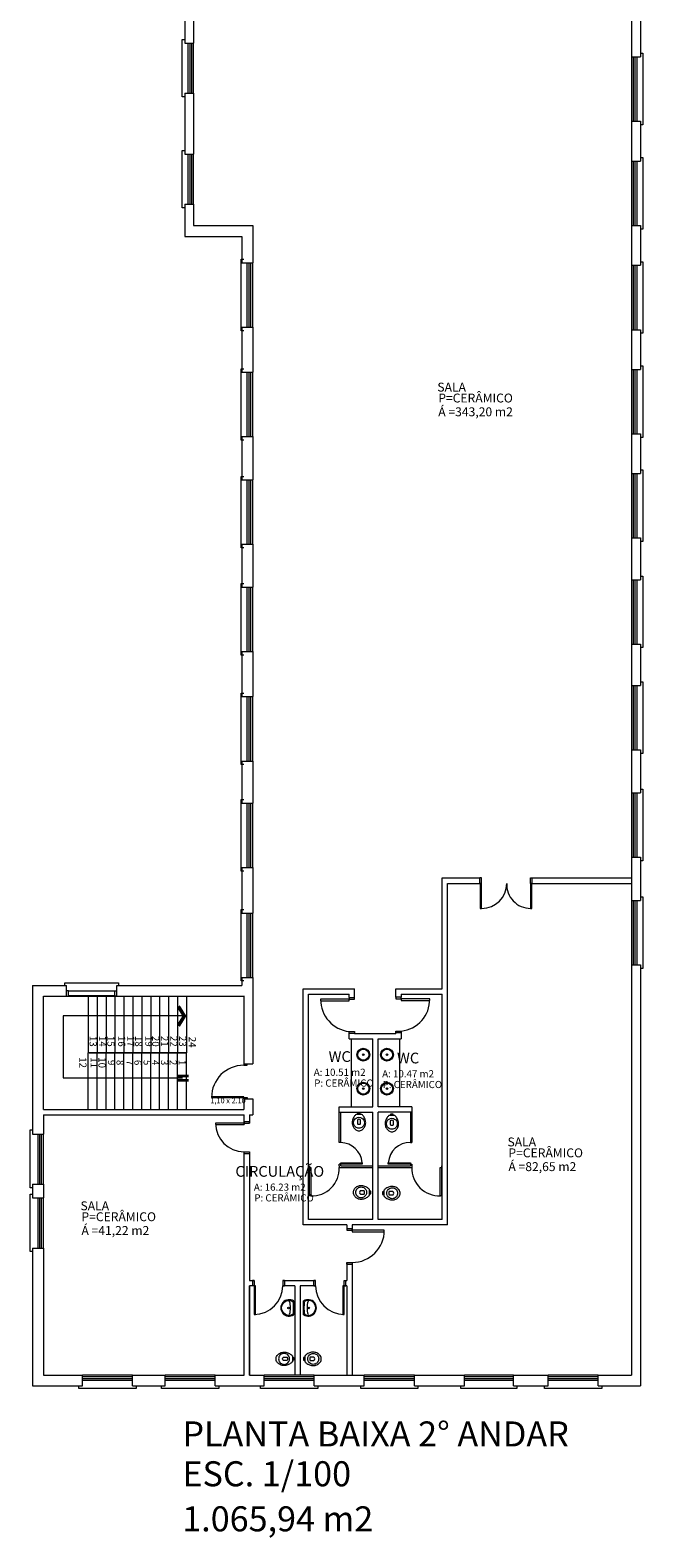
# Model space of a CAD drawing. Units: metres. Extents: x -296 to 2200, y -369 to 540.
# Drawn here: x 314 to 331, y -10 to 32 of the extents above; entities that cross this region are included whole.
import ezdxf
from ezdxf.enums import TextEntityAlignment as Align

# ---------------------------------------------------------------- set-up
doc = ezdxf.new("R2010")
doc.units = ezdxf.units.M
doc.layers.add('ESPECARQ', color=2, linetype='Continuous')
doc.layers.add('PAREDE EM 3D', color=6, linetype='Continuous', lineweight=9)
doc.styles.add('REGUA100', font='times.ttf')
doc.styles.add('REGUA160', font='times.ttf')
doc.styles.add('REGUA240', font='times.ttf')
doc.styles.add('REGUA290', font='times.ttf')
doc.styles.add('REGUA60', font='times.ttf')
doc.styles.add('REGUA80', font='times.ttf')

# ---------------------------------------------------------------- blocks, each defined once
blk = doc.blocks.new('INDDIRF')
at = {"color": 4, "linetype": 'ByBlock'}
for points in [[(0, 0), (1.86, 3), (1.18, 0), (2.71, 2.47)], [(0, 0), (1.86, -3), (1.18, 0), (2.71, -2.47)]]:
    blk.add_solid(points, dxfattribs=at)
blk = doc.blocks.new('INDDIRI')
at = {"color": 4, "linetype": 'ByBlock'}
for points in [[(0, 1), (0, 0.25), (3, 1), (3, 0.25)], [(0, -0.25), (0, -1), (3, -0.25), (3, -1)]]:
    blk.add_solid(points, dxfattribs=at)
blk = doc.blocks.new('INDUNI1')
at = {"color": 0, "style": 'REGUA100', "width": 1.4, "flags": 8}
for tag, p in [('NOME1', (0, 0)), ('NOME2', (0, -4.29))]:
    blk.add_attdef(tag, text='', height=2.5, dxfattribs=at).set_placement(p, align=Align.CENTER)
at = {"layer": 'ESPECARQ', "style": 'REGUA60', "width": 1.4}
blk.add_attdef('AREA', text='', height=1.5, dxfattribs=at).set_placement((0, -7.81), align=Align.CENTER)
at = {"layer": 'ESPECARQ', "style": 'REGUA60', "width": 1.4, "flags": 8}
for tag, p in [('REVPAR', (0, -12.81)), ('PEDIR', (0, -15.31)), ('PISO', (0, -10.31))]:
    blk.add_attdef(tag, text='', height=1.5, dxfattribs=at).set_placement(p, align=Align.CENTER)

msp = doc.modelspace()

# ---------------------------------------------------------------- linework, layer by layer
at = {"layer": 'PAREDE EM 3D', "color": 2}
for p, q in [((317.8952, 34.262), (317.8952, 31.9808)), ((318.1465, 34.262), (318.1465, 31.9808)), ((330.443, 32.7144), (330.443, 31.5989)), ((330.6943, 32.7144), (330.6943, 31.5989)), ((317.8952, 31.9808), (318.1465, 31.9808)), ((317.9957, 30.5739), (317.9957, 31.9808)), ((318.046, 30.5739), (318.046, 31.9808)), ((318.0962, 30.5739), (318.0962, 31.9808)), ((318.1465, 30.5739), (318.1465, 31.9808)), ((330.443, 31.5989), (330.443, 29.7901)), ((330.443, 31.5989), (330.6943, 31.5989)), ((330.4933, 31.5989), (330.4933, 29.7901)), ((330.5435, 31.5989), (330.5435, 29.7901)), ((330.5938, 31.5989), (330.5938, 29.7901)), ((317.8952, 30.5739), (318.1465, 30.5739)), ((317.8952, 30.5739), (317.8952, 28.8655)), ((318.1465, 30.5739), (318.1465, 28.8655)), ((330.443, 29.7901), (330.6943, 29.7901)), ((330.443, 29.7901), (330.443, 28.6645)), ((330.6943, 29.7901), (330.6943, 28.6645)), ((317.8952, 28.8655), (318.1465, 28.8655)), ((317.9957, 27.4586), (317.9957, 28.8655)), ((318.046, 27.4586), (318.046, 28.8655)), ((318.0962, 27.4586), (318.0962, 28.8655)), ((318.1465, 27.4586), (318.1465, 28.8655)), ((330.443, 28.6645), (330.443, 26.8557)), ((330.443, 28.6645), (330.6943, 28.6645)), ((330.4933, 28.6645), (330.4933, 26.8557)), ((330.5435, 28.6645), (330.5435, 26.8557)), ((330.5938, 28.6645), (330.5938, 26.8557)), ((317.8952, 27.4586), (318.1465, 27.4586)), ((317.8952, 27.4586), (317.8952, 26.5542)), ((318.1465, 27.4586), (318.1465, 26.8557)), ((318.1465, 26.8557), (319.8046, 26.8557)), ((319.8046, 26.8557), (319.8046, 25.8105)), ((330.443, 26.8557), (330.6943, 26.8557)), ((330.443, 26.8557), (330.443, 25.7402)), ((330.6943, 26.8557), (330.6943, 25.7402)), ((317.8952, 26.5542), (319.5031, 26.5542)), ((319.5031, 26.5542), (319.5031, 25.8105)), ((319.5031, 25.8105), (319.8046, 25.8105)), ((319.6538, 24.0017), (319.6538, 25.8105)), ((319.7041, 24.0017), (319.7041, 25.8105)), ((319.7543, 24.0017), (319.7543, 25.8105)), ((319.8046, 24.0017), (319.8046, 25.8105)), ((330.443, 25.7402), (330.443, 23.9313)), ((330.443, 25.7402), (330.6943, 25.7402)), ((330.4933, 25.7402), (330.4933, 23.9313)), ((330.5435, 25.7402), (330.5435, 23.9313)), ((330.5938, 25.7402), (330.5938, 23.9313)), ((319.5031, 24.0017), (319.5031, 22.7354)), ((319.5031, 24.0017), (319.8046, 24.0017)), ((319.8046, 24.0017), (319.8046, 22.7354)), ((330.443, 23.9313), (330.6943, 23.9313)), ((330.443, 23.9313), (330.443, 22.8158)), ((330.6943, 23.9313), (330.6943, 22.8158)), ((319.5031, 22.7354), (319.8046, 22.7354)), ((319.6538, 20.9266), (319.6538, 22.7354)), ((319.7041, 20.9266), (319.7041, 22.7354)), ((319.7543, 20.9266), (319.7543, 22.7354)), ((319.8046, 20.9266), (319.8046, 22.7354)), ((330.443, 22.8158), (330.443, 21.007)), ((330.443, 22.8158), (330.6943, 22.8158)), ((330.4933, 22.8158), (330.4933, 21.007)), ((330.5435, 22.8158), (330.5435, 21.007)), ((330.5938, 22.8158), (330.5938, 21.007)), ((319.5031, 20.9266), (319.5031, 19.7106)), ((319.5031, 20.9266), (319.8046, 20.9266)), ((319.8046, 20.9266), (319.8046, 19.7106)), ((330.443, 21.007), (330.6943, 21.007)), ((330.443, 21.007), (330.443, 19.8915)), ((330.6943, 21.007), (330.6943, 19.8915)), ((319.5031, 19.7106), (319.8046, 19.7106)), ((319.6538, 17.9017), (319.6538, 19.7106)), ((319.7041, 17.9017), (319.7041, 19.7106)), ((319.7543, 17.9017), (319.7543, 19.7106)), ((319.8046, 17.9017), (319.8046, 19.7106)), ((330.443, 19.8915), (330.443, 18.0826)), ((330.443, 19.8915), (330.6943, 19.8915)), ((330.4933, 19.8915), (330.4933, 18.0826)), ((330.5435, 19.8915), (330.5435, 18.0826)), ((330.5938, 19.8915), (330.5938, 18.0826)), ((319.5031, 17.9017), (319.8046, 17.9017)), ((319.5031, 17.9017), (319.5031, 16.6958)), ((319.8046, 17.9017), (319.8046, 16.6958)), ((330.443, 18.0826), (330.6943, 18.0826)), ((330.443, 18.0826), (330.443, 16.9068)), ((330.6943, 18.0826), (330.6943, 16.9068)), ((319.5031, 16.6958), (319.8046, 16.6958)), ((319.6538, 14.8869), (319.6538, 16.6958)), ((319.7041, 14.8869), (319.7041, 16.6958)), ((319.7543, 14.8869), (319.7543, 16.6958)), ((319.8046, 14.8869), (319.8046, 16.6958)), ((330.443, 16.9068), (330.443, 15.098)), ((330.443, 16.9068), (330.6943, 16.9068)), ((330.4933, 16.9068), (330.4933, 15.098)), ((330.5435, 16.9068), (330.5435, 15.098)), ((330.5938, 16.9068), (330.5938, 15.098)), ((319.5031, 14.8869), (319.5031, 13.6207)), ((319.5031, 14.8869), (319.8046, 14.8869)), ((319.8046, 14.8869), (319.8046, 13.6207)), ((330.443, 15.098), (330.6943, 15.098)), ((330.443, 15.098), (330.443, 13.9322)), ((330.6943, 15.098), (330.6943, 13.9322)), ((319.5031, 13.6207), (319.8046, 13.6207)), ((319.6538, 11.8118), (319.6538, 13.6207)), ((319.7041, 11.8118), (319.7041, 13.6207)), ((319.7543, 11.8118), (319.7543, 13.6207)), ((319.8046, 11.8118), (319.8046, 13.6207)), ((330.443, 13.9322), (330.443, 12.1234)), ((330.443, 13.9322), (330.6943, 13.9322)), ((330.4933, 13.9322), (330.4933, 12.1234)), ((330.5435, 13.9322), (330.5435, 12.1234)), ((330.5938, 13.9322), (330.5938, 12.1234)), ((330.443, 12.1234), (330.6943, 12.1234)), ((330.443, 12.1234), (330.443, 10.9174)), ((330.6943, 12.1234), (330.6943, 10.9174)), ((319.5031, 11.8118), (319.5031, 10.626)), ((319.5031, 11.8118), (319.8046, 11.8118)), ((319.8046, 11.8118), (319.8046, 10.626)), ((319.5031, 10.626), (319.8046, 10.626)), ((319.6538, 8.8171), (319.6538, 10.626)), ((319.7041, 8.8171), (319.7041, 10.626)), ((319.7543, 8.8171), (319.7543, 10.626)), ((319.8046, 8.8171), (319.8046, 10.626)), ((330.443, 10.9174), (330.443, 9.1086)), ((330.443, 10.9174), (330.6943, 10.9174)), ((330.4933, 10.9174), (330.4933, 9.1086)), ((330.5435, 10.9174), (330.5435, 9.1086)), ((330.5938, 10.9174), (330.5938, 9.1086)), ((330.443, 9.1086), (330.6943, 9.1086)), ((330.443, 9.1086), (330.443, 7.8926)), ((330.6943, 9.1086), (330.6943, 7.8926)), ((319.5031, 8.8171), (319.5031, 7.5409)), ((319.5031, 8.8171), (319.8046, 8.8171)), ((319.8046, 8.8171), (319.8046, 7.5409)), ((325.1307, 5.4104), (325.1307, 8.5257)), ((325.1307, 8.5257), (326.1859, 8.5257)), ((326.1859, 8.375), (326.1859, 8.5257)), ((327.6594, 8.375), (327.6594, 8.5257)), ((327.6594, 8.5257), (330.443, 8.5257)), ((325.2815, 8.375), (326.1859, 8.375)), ((325.2815, -1.2221), (325.2815, 8.375)), ((327.6594, 8.375), (330.443, 8.375)), ((330.443, 7.8926), (330.443, 6.0837)), ((330.443, 7.8926), (330.6943, 7.8926)), ((330.4933, 7.8926), (330.4933, 6.0837)), ((330.5435, 7.8926), (330.5435, 6.0837)), ((330.5938, 7.8926), (330.5938, 6.0837)), ((319.5031, 7.5409), (319.8046, 7.5409)), ((319.6538, 5.732), (319.6538, 7.5409)), ((319.7041, 5.732), (319.7041, 7.5409)), ((319.7543, 5.732), (319.7543, 7.5409)), ((319.8046, 5.732), (319.8046, 7.5409)), ((330.443, 6.0837), (330.6943, 6.0837)), ((330.443, 6.0837), (330.443, -5.4429)), ((330.6943, 6.0837), (330.6943, -5.7443)), ((319.5031, 5.732), (319.8046, 5.732)), ((319.5031, 5.732), (319.5031, 5.5057)), ((319.8046, 5.732), (319.8046, 5.2042)), ((313.6243, 5.5057), (314.478, 5.5057)), ((313.6243, 5.5057), (313.6243, 2.0093)), ((313.6243, 5.5057), (314.5789, 5.5057)), ((313.6243, 5.5057), (313.6243, 1.3304)), ((313.9257, 5.2042), (314.5789, 5.2042)), ((313.9257, 2.0185), (313.9257, 5.2042)), ((314.5789, 5.2042), (314.5789, 5.5057)), ((314.5789, 5.2042), (315.9858, 5.2042)), ((314.6292, 5.3549), (315.9356, 5.3549)), ((314.6292, 5.2243), (315.9356, 5.2243)), ((315.1819, 5.2042), (315.1819, 3.6119)), ((315.4331, 5.2042), (315.4331, 3.6119)), ((315.6844, 5.2042), (315.6844, 3.6119)), ((315.9356, 5.2041), (315.9356, 3.6119)), ((315.9858, 5.2042), (315.9858, 5.5057)), ((315.9858, 5.5057), (319.5031, 5.5057)), ((315.9858, 5.2042), (319.5735, 5.2042)), ((316.1868, 5.2042), (316.1868, 3.6119)), ((316.4381, 5.2042), (316.4381, 3.6119)), ((316.6893, 5.2042), (316.6893, 3.6119)), ((316.9405, 5.2042), (316.9405, 3.6119)), ((317.1918, 5.2042), (317.1918, 3.6119)), ((317.443, 5.2042), (317.443, 3.6119)), ((317.6942, 5.2042), (317.6942, 3.6119)), ((317.9455, 5.2042), (317.9455, 3.6119)), ((319.5534, 5.2042), (319.5534, 3.3049)), ((319.8046, 5.2042), (319.8046, 3.3049)), ((321.2215, 5.4104), (322.6686, 5.4104)), ((321.2215, -1.2221), (321.2215, 5.4104)), ((321.3723, 5.2597), (322.5178, 5.2597)), ((321.3723, -1.0714), (321.3723, 5.2597)), ((322.5178, 5.1679), (322.5178, 5.2597)), ((322.5178, 5.1679), (322.6686, 5.1679)), ((322.6686, 5.1679), (322.6686, 5.4104)), ((323.8243, 5.4104, -10.5015), (325.1307, 5.4104, -10.5015)), ((323.8243, 5.178, -10.5015), (323.8243, 5.4104, -10.5015)), ((323.9751, 5.178, -10.5015), (323.8243, 5.178, -10.5015)), ((323.9751, 5.2597, -10.5015), (323.9751, 5.178, -10.5015)), ((323.9751, 5.2597, -10.5015), (325.1307, 5.2597, -10.5015)), ((325.1307, 2.9785), (325.1307, 5.2597)), ((325.1307, -1.0714), (325.1307, 5.2597)), ((322.5178, 4.0022), (322.5178, 4.163)), ((322.5178, 4.163), (322.6686, 4.163)), ((322.5178, 4.0022), (323.1812, 4.0022)), ((322.5782, 2.0941), (322.5782, 4.0022)), ((322.6686, 4.1529), (322.6686, 4.163)), ((322.6686, 4.1529), (323.8243, 4.1529)), ((323.1812, 2.0941), (323.1812, 4.0022)), ((323.3338, 2.0941), (323.3338, 4.0022)), ((323.3338, 4.0022), (323.9751, 4.0022)), ((323.9751, 4.173), (323.8243, 4.173)), ((323.8243, 4.173), (323.8243, 4.1529)), ((323.9357, 2.0941), (323.9357, 4.0022)), ((323.9751, 4.173), (323.9751, 4.0022)), ((315.1819, 2.0188), (315.1819, 3.6119)), ((315.4331, 2.0188), (315.4331, 3.6119)), ((315.6844, 2.0188), (315.6844, 3.6119)), ((315.9356, 2.0188), (315.9356, 3.6119)), ((316.1868, 2.0188), (316.1868, 3.6119)), ((316.4381, 2.0188), (316.4381, 3.6119)), ((316.6893, 2.0188), (316.6893, 3.6119)), ((316.9405, 2.0188), (316.9405, 3.6119)), ((317.1918, 2.0188), (317.1918, 3.6119)), ((317.443, 2.0188), (317.443, 3.6119)), ((317.6942, 2.0188), (317.6942, 3.6119)), ((317.9455, 2.0188), (317.9455, 3.6119)), ((319.5534, 3.3049), (319.8046, 3.3049)), ((319.5534, 2.32), (319.8046, 2.32)), ((319.5534, 2.32), (319.5534, 2.0185)), ((319.5534, 2.32), (319.8046, 2.32)), ((319.8046, 2.32), (319.8046, 1.8678)), ((313.9257, 2.0185), (319.4529, 2.0185)), ((313.9257, 1.8678), (319.4529, 1.8678)), ((313.9257, 1.8678), (313.9257, 1.3304)), ((319.4529, 2.0185), (319.5534, 2.0185)), ((319.4529, 1.8678), (319.5634, 1.8678)), ((319.5634, 1.5957), (319.5634, 1.8678)), ((319.7141, 1.8678), (319.7141, 1.6359)), ((319.7141, 1.8678), (319.8046, 1.8678)), ((322.2365, 2.0941), (323.1812, 2.0941)), ((322.2365, 1.9434), (323.1812, 1.9434)), ((322.8337, 1.8849, 10.5015), (322.746, 1.8849, 10.5015)), ((323.1812, -1.0714), (323.1812, 1.9434)), ((324.2765, 2.0941), (323.3338, 2.0941)), ((324.2765, 1.9434), (323.3338, 1.9434)), ((323.3338, -1.0714), (323.3338, 1.9434)), ((323.7591, 1.8563, 10.5015), (323.6714, 1.8563, 10.5015)), ((313.6243, 1.3304), (313.9257, 1.3304)), ((313.775, -0.0765), (313.775, 1.3304)), ((313.8252, -0.0765), (313.8252, 1.3304)), ((313.8755, -0.0765), (313.8755, 1.3304)), ((313.9257, -0.0765), (313.9257, 1.3304)), ((319.5634, 1.6861), (319.7141, 1.6861)), ((319.5634, 1.6359), (319.5634, 1.5957)), ((319.7141, 1.6861), (319.7141, 1.6359)), ((319.5634, -5.4429), (319.5634, 0.8319)), ((319.5634, 0.7817), (319.7141, 0.7817)), ((319.7141, 0.8319), (319.7141, -2.7798)), ((321.3723, 0.436), (321.3974, 0.436)), ((322.2767, 0.436), (323.1812, 0.436)), ((323.3338, 0.436), (324.2363, 0.436)), ((325.1056, 0.436), (325.1307, 0.436)), ((321.3723, 0.3958), (321.3974, 0.3958)), ((322.2365, 0.3958), (323.1812, 0.3958)), ((323.3338, 0.3958), (324.2765, 0.3958)), ((325.0672, 0.3958), (325.1307, 0.3958)), ((313.6243, -0.0765), (313.9257, -0.0765)), ((313.6243, -0.0765), (313.6243, -0.4584)), ((313.9257, -0.0765), (313.9257, -0.4584)), ((323.0873, -0.3526, 10.5015), (323.0873, -0.2649, 10.5015)), ((323.488, -0.2874, 10.5015), (323.488, -0.3751, 10.5015)), ((313.6243, -0.4584), (313.9257, -0.4584)), ((313.775, -1.8653), (313.775, -0.4584)), ((313.8252, -1.8653), (313.8252, -0.4584)), ((313.8755, -1.8653), (313.8755, -0.4584)), ((313.9257, -1.8653), (313.9257, -0.4584)), ((322.4476, -1.2221), (321.2215, -1.2221)), ((323.1812, -1.0714), (321.3723, -1.0714)), ((322.4476, -1.2221), (322.4476, -1.3729)), ((322.5983, -1.2221), (322.5983, -1.4131)), ((325.2815, -1.2221), (322.5983, -1.2221)), ((325.1307, -1.0714), (323.3338, -1.0714)), ((322.4476, -1.3226), (322.5983, -1.3226)), ((313.6243, -1.8754), (313.9257, -1.8754)), ((313.6243, -1.8754), (313.6243, -5.7443)), ((313.9257, -1.8754), (313.9257, -5.4429)), ((322.4476, -2.2773), (322.4476, -2.7798)), ((322.4476, -2.3276), (322.5983, -2.3276)), ((322.5983, -2.3276), (322.5983, -5.4429)), ((319.7141, -2.7798), (319.7644, -2.7798)), ((319.7141, -2.7798), (319.8473, -2.7798)), ((319.7141, -5.4429), (319.7141, -2.9305)), ((319.8875, -2.9305), (319.7141, -2.9305)), ((319.7141, -2.9305), (319.7141, -5.4429)), ((319.8473, -2.7798), (319.797, -2.7798)), ((319.797, -2.7798), (319.797, -2.9305)), ((319.8875, -2.9305), (319.797, -2.9305)), ((320.6512, -2.7798), (321.5711, -2.7798)), ((320.9904, -2.9305), (320.6512, -2.9305)), ((320.7015, -2.7798), (320.7015, -2.9305)), ((320.9904, -2.9305), (320.9904, -5.4429)), ((321.1411, -2.9305), (321.1411, -5.4429)), ((321.5711, -2.9305), (321.1411, -2.9305)), ((321.5209, -2.9305), (321.5209, -2.7798)), ((322.4476, -2.9305), (322.3349, -2.9305)), ((322.3349, -2.9305), (322.4253, -2.9305)), ((322.3751, -2.7798), (322.4253, -2.7798)), ((322.3751, -2.7798), (322.4476, -2.7798)), ((322.4253, -2.9305), (322.4253, -2.7798)), ((322.4476, -2.9305), (322.4476, -5.4429)), ((320.958, -3.5539, 6.4818), (320.958, -3.3587, 6.4818)), ((321.2338, -3.5539, 6.4818), (321.2338, -3.3587, 6.4818)), ((320.958, -3.749, 6.4818), (320.958, -3.5539, 6.4818)), ((321.2338, -3.749, 6.4818), (321.2338, -3.5539, 6.4818)), ((320.9225, -4.9418, 6.4818), (320.9225, -5.0295, 6.4818)), ((321.2694, -4.9418, 6.4818), (321.2694, -5.0295, 6.4818)), ((313.9257, -5.4429), (315.0211, -5.4429)), ((316.428, -5.4429), (315.0211, -5.4429)), ((315.0211, -5.7443), (315.0211, -5.4429)), ((316.428, -5.4931), (315.0211, -5.4931)), ((316.428, -5.7443), (316.428, -5.4429)), ((316.428, -5.4429), (317.3425, -5.4429)), ((318.7494, -5.4429), (317.3425, -5.4429)), ((317.3425, -5.7443), (317.3425, -5.4429)), ((318.7494, -5.4931), (317.3425, -5.4931)), ((318.7494, -5.7443), (318.7494, -5.4429)), ((318.7494, -5.4429), (319.5634, -5.4429)), ((319.7141, -5.4429), (320.1262, -5.4429)), ((321.5331, -5.4429), (320.1262, -5.4429)), ((320.1262, -5.7443), (320.1262, -5.4429)), ((321.5331, -5.4931), (320.1262, -5.4931)), ((321.5331, -5.7443), (321.5331, -5.4429)), ((321.5331, -5.4429), (322.94, -5.4429)), ((324.3469, -5.4429), (322.94, -5.4429)), ((322.94, -5.7443), (322.94, -5.4429)), ((324.3469, -5.4931), (322.94, -5.4931)), ((324.3469, -5.7443), (324.3469, -5.4429)), ((324.3469, -5.4429), (325.7538, -5.4429)), ((327.1267, -5.4429), (325.7538, -5.4429)), ((325.7538, -5.7443), (325.7538, -5.4429)), ((327.1267, -5.4931), (325.7538, -5.4931)), ((327.1267, -5.7443), (327.1267, -5.4429)), ((327.1267, -5.4429), (328.1015, -5.4429)), ((329.5084, -5.4429), (328.1015, -5.4429)), ((328.1015, -5.7443), (328.1015, -5.4429)), ((329.5084, -5.4931), (328.1015, -5.4931)), ((329.5084, -5.7443), (329.5084, -5.4429)), ((329.5084, -5.4429), (330.443, -5.4429)), ((313.6243, -5.7443), (315.0211, -5.7443)), ((316.428, -5.5434), (315.0211, -5.5434)), ((316.428, -5.5936), (315.0211, -5.5936)), ((316.428, -5.7443), (317.3425, -5.7443)), ((318.7494, -5.5434), (317.3425, -5.5434)), ((318.7494, -5.5936), (317.3425, -5.5936)), ((318.7494, -5.7443), (320.1262, -5.7443)), ((321.5331, -5.5434), (320.1262, -5.5434)), ((321.5331, -5.5936), (320.1262, -5.5936)), ((321.5331, -5.7443), (322.94, -5.7443)), ((324.3469, -5.5434), (322.94, -5.5434)), ((324.3469, -5.5936), (322.94, -5.5936)), ((324.3469, -5.7443), (325.7538, -5.7443)), ((327.1267, -5.5434), (325.7538, -5.5434)), ((327.1267, -5.5936), (325.7538, -5.5936)), ((327.1267, -5.7443), (328.1015, -5.7443)), ((329.5084, -5.5434), (328.1015, -5.5434)), ((329.5084, -5.5936), (328.1015, -5.5936)), ((329.5084, -5.7443), (330.6943, -5.7443))]:
    msp.add_line(p, q, dxfattribs=at)
for points in [[(317.8952, 30.4734), (317.8249, 30.4734), (317.8249, 32.0813), (317.8952, 32.0813)], [(330.6943, 31.6994), (330.7646, 31.6994), (330.7646, 29.6896), (330.6943, 29.6896)], [(317.8952, 27.3581), (317.8249, 27.3581), (317.8249, 28.966), (317.8952, 28.966)], [(330.6943, 28.765), (330.7646, 28.765), (330.7646, 26.7552), (330.6943, 26.7552)], [(319.5534, 23.9012), (319.483, 23.9012), (319.483, 25.911), (319.5534, 25.911)], [(330.6943, 25.8407), (330.7646, 25.8407), (330.7646, 23.8308), (330.6943, 23.8308)], [(330.6943, 22.9163), (330.7646, 22.9163), (330.7646, 20.9065), (330.6943, 20.9065)], [(319.5534, 20.8261), (319.483, 20.8261), (319.483, 22.8359), (319.5534, 22.8359)], [(330.6943, 19.992), (330.7646, 19.992), (330.7646, 17.9821), (330.6943, 17.9821)], [(319.5534, 17.8012), (319.483, 17.8012), (319.483, 19.8111), (319.5534, 19.8111)], [(330.6943, 17.0073), (330.7646, 17.0073), (330.7646, 14.9975), (330.6943, 14.9975)], [(319.5534, 14.7864), (319.483, 14.7864), (319.483, 16.7963), (319.5534, 16.7963)], [(330.6943, 14.0327), (330.7646, 14.0327), (330.7646, 12.0229), (330.6943, 12.0229)], [(319.5534, 11.7113), (319.483, 11.7113), (319.483, 13.7212), (319.5534, 13.7212)], [(330.6943, 11.0179), (330.7646, 11.0179), (330.7646, 9.0081), (330.6943, 9.0081)], [(319.5534, 8.7166), (319.483, 8.7166), (319.483, 10.7265), (319.5534, 10.7265)], [(326.1859, 8.375), (326.2362, 8.375), (326.2362, 8.5257), (326.1859, 8.5257)], [(327.6594, 8.375), (327.6091, 8.375), (327.6091, 8.5257), (327.6594, 8.5257)], [(319.5534, 5.6315), (319.483, 5.6315), (319.483, 7.6414), (319.5534, 7.6414)], [(330.6943, 7.9931), (330.7646, 7.9931), (330.7646, 5.9832), (330.6943, 5.9832)], [(314.5287, 5.5057), (314.5287, 5.576), (316.0361, 5.576), (316.0361, 5.5057)], [(314.5789, 5.2042), (314.6292, 5.2042), (314.6292, 5.3549), (314.5789, 5.3549)], [(315.9858, 5.2042), (315.9356, 5.2042), (315.9356, 5.3549), (315.9858, 5.3549)], [(322.5178, 5.1679), (322.5178, 5.1177), (322.6686, 5.1177), (322.6686, 5.1679)], [(317.9455, 4.6515), (314.4797, 4.6515), (314.4797, 2.9074), (317.8345, 2.9074)], [(322.5178, 4.163), (322.5178, 4.2132), (322.6686, 4.2132), (322.6686, 4.163)], [(323.8243, 4.173), (323.8243, 4.2233), (323.9751, 4.2233), (323.9751, 4.173)], [(317.9455, 3.6119), (317.6942, 3.6119), (317.443, 3.6119), (317.1918, 3.6119), (316.9405, 3.6119), (316.6893, 3.6119), (316.4381, 3.6119), (316.1868, 3.6119), (315.9356, 3.6119), (315.6844, 3.6119), (315.4331, 3.6119), (315.1819, 3.6119)], [(315.207, 3.6117), (315.4583, 3.6117), (315.7095, 3.6117), (315.9607, 3.6117), (316.212, 3.6117), (316.4632, 3.6117), (316.7144, 3.6117), (316.9657, 3.6117), (317.2169, 3.6117), (317.4681, 3.6117), (317.7194, 3.6117), (317.9455, 3.6117)], [(319.5534, 3.3049), (319.5534, 3.2647), (319.6538, 3.2647), (319.6538, 3.3049)], [(319.5534, 2.32), (319.5534, 2.3602), (319.6538, 2.3602), (319.6538, 2.32)], [(322.2365, 1.9434), (322.2365, 2.0941)], [(322.2365, 1.0892), (322.2365, 1.9434)], [(322.2767, 1.0892), (322.2767, 1.9434)], [(324.2363, 1.9434), (324.2363, 1.0892)], [(324.2765, 2.0941), (324.2765, 1.9434)], [(324.2765, 1.9434), (324.2765, 1.0892)], [(313.6243, -0.177), (313.5539, -0.177), (313.5539, 1.4488), (313.6243, 1.4488)], [(319.5634, 1.6861), (319.5634, 1.6359), (319.7141, 1.6359), (319.7141, 1.6861)], [(322.2767, 1.0892), (322.2365, 1.0892)], [(324.2363, 1.0892), (324.2765, 1.0892)], [(319.5634, 0.7817), (319.5634, 0.8319), (319.7141, 0.8319), (319.7141, 0.7817)], [(321.3974, 0.436), (321.3974, 0.3958)], [(322.2767, 0.4862), (322.2365, 0.4862)], [(322.2365, 0.436), (322.2365, 0.4862)], [(322.2365, 0.436), (322.2365, 0.3958)], [(322.2767, 0.436), (322.2767, 0.4862)], [(324.2363, 0.4862), (324.2765, 0.4862)], [(324.2363, 0.4862), (324.2363, 0.436)], [(324.2765, 0.4862), (324.2765, 0.3958)], [(325.1056, 0.436), (325.1056, 0.3958)], [(313.6243, -1.9658), (313.5539, -1.9658), (313.5539, -0.3579), (313.6243, -0.3579)], [(322.4476, -1.3226), (322.4476, -1.3729), (322.5983, -1.3729), (322.5983, -1.3226)], [(322.4476, -2.3276), (322.4476, -2.2773), (322.5983, -2.2773), (322.5983, -2.3276)], [(319.797, -2.7798), (319.8473, -2.7798), (319.8473, -2.9305), (319.797, -2.9305)], [(320.7015, -2.7798), (320.6512, -2.7798), (320.6512, -2.9305), (320.7015, -2.9305)], [(321.5209, -2.9305), (321.5711, -2.9305), (321.5711, -2.7798), (321.5209, -2.7798)], [(322.4253, -2.9305), (322.3751, -2.9305), (322.3751, -2.7798), (322.4253, -2.7798)], [(316.5285, -5.7443), (316.5285, -5.8147), (314.9206, -5.8147), (314.9206, -5.7443)], [(318.8499, -5.7443), (318.8499, -5.8147), (317.242, -5.8147), (317.242, -5.7443)], [(321.6336, -5.7443), (321.6336, -5.8147), (320.0257, -5.8147), (320.0257, -5.7443)], [(324.4474, -5.7443), (324.4474, -5.8147), (322.8395, -5.8147), (322.8395, -5.7443)], [(327.2272, -5.7443), (327.2272, -5.8147), (325.6533, -5.8147), (325.6533, -5.7443)], [(329.6089, -5.7443), (329.6089, -5.8147), (328.001, -5.8147), (328.001, -5.7443)]]:
    msp.add_lwpolyline(points, dxfattribs=at)
for points in [[(326.196, 8.375), (326.196, 7.6715), (326.2362, 7.6715), (326.2362, 8.375)], [(327.6091, 8.375), (327.6091, 7.6715), (327.6493, 7.6715), (327.6493, 8.375)], [(322.5178, 5.1177), (321.7139, 5.1177), (321.7139, 5.0775), (322.5178, 5.0775)], [(324.779, 5.1277), (323.9751, 5.1277), (323.9751, 5.0875), (324.779, 5.0875)], [(318.6489, 2.3602), (319.5534, 2.3602), (319.5534, 2.3803), (318.6489, 2.3803)], [(319.5634, 1.6359), (318.7595, 1.6359), (318.7595, 1.5957), (319.5634, 1.5957)], [(322.8797, 0.4862), (322.2767, 0.4862), (322.2767, 0.5264), (322.8797, 0.5264)], [(324.2363, 0.4862), (323.6152, 0.4862), (323.6152, 0.5264), (324.2363, 0.5264)], [(321.3974, -0.4082), (321.3974, 0.3958), (321.4376, 0.3958), (321.4376, -0.4082)], [(325.0672, -0.4082), (325.0672, 0.3958), (325.1074, 0.3958), (325.1074, -0.4082)], [(322.5983, -1.4131), (323.5027, -1.4131), (323.5027, -1.3729), (322.5983, -1.3729)], [(319.8875, -3.7345), (319.8875, -2.9305), (319.8473, -2.9305), (319.8473, -3.7345)], [(322.3751, -3.7345), (322.3751, -2.9305), (322.3349, -2.9305), (322.3349, -3.7345)]]:
    msp.add_lwpolyline(points, close=True, dxfattribs=at)
at = {"layer": 'PAREDE EM 3D', "color": 2, "elevation": -10.5015}
msp.add_lwpolyline([(323.8243, 5.178), (323.8243, 5.1277), (323.9751, 5.1277), (323.9751, 5.178)], dxfattribs=at)
at = {"layer": 'PAREDE EM 3D', "color": 2}
for points, elevation in [([(322.746, 1.8849), (322.7202, 1.8849), (322.7149, 1.8849, 0.2077059), (322.7074, 1.8819, 0.0593678), (322.6572, 1.8246, 0.0826538), (322.6109, 1.7241, 0.1042549), (322.6024, 1.6236, 0.1077078), (322.6366, 1.5231, 0.088187), (322.6994, 1.4528, 0.1634259), (322.7898, 1.4226, 0.1634259), (322.8802, 1.4528, 0.088187), (322.9431, 1.5231, 0.1077078), (322.9772, 1.6236, 0.1042549), (322.9687, 1.7241, 0.0826538), (322.9225, 1.8246, 0.0593678), (322.8722, 1.8819, 0.2077059), (322.8647, 1.8849), (322.8594, 1.8849), (322.8337, 1.8849, -0.3801993), (322.826, 1.8929), (322.826, 1.904, -0.0873494), (322.827, 1.908, 0.1720366), (322.827, 1.9168, 0.1027474), (322.8256, 1.9188, 0.1679937), (322.8215, 1.9201), (322.7898, 1.9201), (322.7581, 1.9201, 0.1679937), (322.754, 1.9188, 0.1027474), (322.7526, 1.9168, 0.1720366), (322.7526, 1.908, -0.0873494), (322.7536, 1.904), (322.7536, 1.8929, -0.3801993)], 10.5015), ([(322.7898, 1.8025, -0.2683952), (322.924, 1.7241, -0.1796745), (322.9415, 1.6236, -0.1707066), (322.8903, 1.5327, -0.179561), (322.7898, 1.4955, -0.179561), (322.6893, 1.5327, -0.1707066), (322.6381, 1.6236, -0.1796745), (322.6556, 1.7241, -0.2683952)], 10.5015), ([(322.7597, 1.611, 0.1833333), (322.82, 1.611, 0.3027756), (322.8345, 1.6336), (322.8345, 1.7301, 0.3707865), (322.7451, 1.7301), (322.7451, 1.6336, 0.3027756)], 10.5015), ([(323.6714, 1.8563), (323.6456, 1.8563), (323.6404, 1.8563, 0.2077059), (323.6329, 1.8532, 0.0593678), (323.5826, 1.796, 0.0826538), (323.5364, 1.6955, 0.1042549), (323.5279, 1.595, 0.1077078), (323.562, 1.4945, 0.088187), (323.6248, 1.4241, 0.1634259), (323.7153, 1.394, 0.1634259), (323.8057, 1.4241, 0.088187), (323.8685, 1.4945, 0.1077078), (323.9027, 1.595, 0.1042549), (323.8942, 1.6955, 0.0826538), (323.8479, 1.796, 0.0593678), (323.7977, 1.8532, 0.2077059), (323.7901, 1.8563), (323.7849, 1.8563), (323.7591, 1.8563, -0.3801993), (323.7515, 1.8643), (323.7515, 1.8754, -0.0873494), (323.7525, 1.8794, 0.1720366), (323.7525, 1.8882, 0.1027474), (323.7511, 1.8902, 0.1679937), (323.7469, 1.8914), (323.7153, 1.8914), (323.6836, 1.8914, 0.1679937), (323.6794, 1.8902, 0.1027474), (323.6781, 1.8882, 0.1720366), (323.6781, 1.8794, -0.0873494), (323.6791, 1.8754), (323.6791, 1.8643, -0.3801993)], 10.5015), ([(323.7153, 1.7739, -0.2683952), (323.8494, 1.6955, -0.1796745), (323.867, 1.595, -0.1707066), (323.8158, 1.504, -0.179561), (323.7153, 1.4668, -0.179561), (323.6148, 1.504, -0.1707066), (323.5635, 1.595, -0.1796745), (323.5811, 1.6955, -0.2683952)], 10.5015), ([(323.6851, 1.5824, 0.1833333), (323.7454, 1.5824, 0.3027756), (323.76, 1.605), (323.76, 1.7015, 0.3707865), (323.6706, 1.7015), (323.6706, 1.605, 0.3027756)], 10.5015), ([(323.0873, -0.2649), (323.0873, -0.2391), (323.0873, -0.2339, 0.2077059), (323.0842, -0.2264, 0.0593678), (323.027, -0.1761, 0.0826538), (322.9265, -0.1299, 0.1042549), (322.826, -0.1213, 0.1077078), (322.7255, -0.1555, 0.088187), (322.6551, -0.2183, 0.1634259), (322.625, -0.3088, 0.1634259), (322.6551, -0.3992, 0.088187), (322.7255, -0.462, 0.1077078), (322.826, -0.4962, 0.1042549), (322.9265, -0.4876, 0.0826538), (323.027, -0.4414, 0.0593678), (323.0842, -0.3912, 0.2077059), (323.0873, -0.3836), (323.0873, -0.3784), (323.0873, -0.3526, -0.3801993), (323.0953, -0.3449), (323.1063, -0.3449, -0.0873494), (323.1104, -0.3459, 0.1720366), (323.1191, -0.346, 0.1027474), (323.1211, -0.3446, 0.1679937), (323.1224, -0.3404), (323.1224, -0.3088), (323.1224, -0.2771, 0.1679937), (323.1211, -0.2729, 0.1027474), (323.1191, -0.2716, 0.1720366), (323.1104, -0.2716, -0.0873494), (323.1063, -0.2726), (323.0953, -0.2726, -0.3801993)], 10.5015), ([(323.0049, -0.3088, -0.2683952), (322.9265, -0.4429, -0.1796745), (322.826, -0.4605, -0.1707066), (322.735, -0.4093, -0.179561), (322.6978, -0.3088, -0.179561), (322.735, -0.2083, -0.1707066), (322.826, -0.157, -0.1796745), (322.9265, -0.1746, -0.2683952)], 10.5015), ([(322.8134, -0.2786, 0.1833333), (322.8134, -0.3389, 0.3027756), (322.836, -0.3535), (322.9325, -0.3535, 0.3707865), (322.9325, -0.264), (322.836, -0.264, 0.3027756)], 10.5015), ([(323.488, -0.3751), (323.488, -0.4009), (323.488, -0.4061, 0.2077059), (323.491, -0.4137, 0.0593678), (323.5483, -0.4639, 0.0826538), (323.6488, -0.5101, 0.1042549), (323.7493, -0.5187, 0.1077078), (323.8498, -0.4845, 0.088187), (323.9201, -0.4217, 0.1634259), (323.9503, -0.3312, 0.1634259), (323.9201, -0.2408, 0.088187), (323.8498, -0.178, 0.1077078), (323.7493, -0.1438, 0.1042549), (323.6488, -0.1524, 0.0826538), (323.5483, -0.1986, 0.0593678), (323.491, -0.2488, 0.2077059), (323.488, -0.2564), (323.488, -0.2616), (323.488, -0.2874, -0.3801993), (323.48, -0.2951), (323.4689, -0.2951, -0.0873494), (323.4649, -0.2941, 0.1720366), (323.4561, -0.294, 0.1027474), (323.4541, -0.2954, 0.1679937), (323.4528, -0.2996), (323.4528, -0.3312), (323.4528, -0.3629, 0.1679937), (323.4541, -0.3671, 0.1027474), (323.4561, -0.3685, 0.1720366), (323.4649, -0.3684, -0.0873494), (323.4689, -0.3674), (323.48, -0.3674, -0.3801993)], 10.5015), ([(323.5704, -0.3312, -0.2683952), (323.6488, -0.1971, -0.1796745), (323.7493, -0.1795, -0.1707066), (323.8402, -0.2308, -0.179561), (323.8774, -0.3312, -0.179561), (323.8402, -0.4317, -0.1707066), (323.7493, -0.483, -0.1796745), (323.6488, -0.4654, -0.2683952)], 10.5015), ([(323.7619, -0.3614, 0.1833333), (323.7619, -0.3011, 0.3027756), (323.7392, -0.2865), (323.6428, -0.2865, 0.3707865), (323.6428, -0.376), (323.7392, -0.376, 0.3027756)], 10.5015), ([(320.946, -3.5539, -0.0197654), (320.9404, -3.6946, -0.0557255), (320.9379, -3.7147, -0.2683703), (320.8977, -3.7519, -0.0852699), (320.8, -3.7651, -0.3739751), (320.6163, -3.5539, -0.3739751), (320.8, -3.3426, -0.0852699), (320.8977, -3.3559, -0.2683703), (320.9379, -3.3931, -0.0557255), (320.9404, -3.4132, -0.0197654)], 6.4818), ([(321.2459, -3.5539, 0.0197654), (321.2514, -3.6946, 0.0557255), (321.2539, -3.7147, 0.2683703), (321.2941, -3.7519, 0.0852699), (321.3918, -3.7651, 0.3739751), (321.5755, -3.5539, 0.3739751), (321.3918, -3.3426, 0.0852699), (321.2941, -3.3559, 0.2683703), (321.2539, -3.3931, 0.0557255), (321.2514, -3.4132, 0.0197654)], 6.4818), ([(320.9225, -5.0295), (320.9225, -5.0552), (320.9225, -5.0605, -0.2077059), (320.9195, -5.068, -0.0593678), (320.8622, -5.1183, -0.0826538), (320.7617, -5.1645, -0.1042549), (320.6612, -5.173, -0.1077078), (320.5607, -5.1389, -0.088187), (320.4904, -5.0761, -0.1634259), (320.4602, -4.9856, -0.1634259), (320.4904, -4.8952, -0.088187), (320.5607, -4.8324, -0.1077078), (320.6612, -4.7982, -0.1042549), (320.7617, -4.8067, -0.0826538), (320.8622, -4.853, -0.0593678), (320.9195, -4.9032, -0.2077059), (320.9225, -4.9107), (320.9225, -4.916), (320.9225, -4.9418, 0.3801993), (320.9305, -4.9494), (320.9416, -4.9494, 0.0873494), (320.9456, -4.9484, -0.1720366), (320.9544, -4.9484, -0.1027474), (320.9564, -4.9498, -0.1679937), (320.9577, -4.954), (320.9577, -4.9856), (320.9577, -5.0173, -0.1679937), (320.9564, -5.0214, -0.1027474), (320.9544, -5.0228, -0.1720366), (320.9456, -5.0228, 0.0873494), (320.9416, -5.0218), (320.9305, -5.0218, 0.3801993)], 6.4818), ([(320.8401, -4.9856, 0.2683952), (320.7617, -4.8514, 0.1796745), (320.6612, -4.8339, 0.1707066), (320.5703, -4.8851, 0.179561), (320.5331, -4.9856, 0.179561), (320.5703, -5.0861, 0.1707066), (320.6612, -5.1374, 0.1796745), (320.7617, -5.1198, 0.2683952)], 6.4818), ([(320.6487, -5.0158, -0.1833333), (320.6487, -4.9555, -0.3027756), (320.6713, -4.9409), (320.7677, -4.9409, -0.3707865), (320.7677, -5.0303), (320.6713, -5.0303, -0.3027756)], 6.4818), ([(321.2694, -5.0295), (321.2694, -5.0552), (321.2694, -5.0605, 0.2077059), (321.2724, -5.068, 0.0593678), (321.3296, -5.1183, 0.0826538), (321.4301, -5.1645, 0.1042549), (321.5306, -5.173, 0.1077078), (321.6311, -5.1389, 0.088187), (321.7015, -5.0761, 0.1634259), (321.7316, -4.9856, 0.1634259), (321.7015, -4.8952, 0.088187), (321.6311, -4.8324, 0.1077078), (321.5306, -4.7982, 0.1042549), (321.4301, -4.8067, 0.0826538), (321.3296, -4.853, 0.0593678), (321.2724, -4.9032, 0.2077059), (321.2694, -4.9107), (321.2694, -4.916), (321.2694, -4.9418, -0.3801993), (321.2613, -4.9494), (321.2503, -4.9494, -0.0873494), (321.2462, -4.9484, 0.1720366), (321.2375, -4.9484, 0.1027474), (321.2355, -4.9498, 0.1679937), (321.2342, -4.954), (321.2342, -4.9856), (321.2342, -5.0173, 0.1679937), (321.2355, -5.0214, 0.1027474), (321.2375, -5.0228, 0.1720366), (321.2462, -5.0228, -0.0873494), (321.2503, -5.0218), (321.2613, -5.0218, -0.3801993)], 6.4818), ([(321.3518, -4.9856, -0.2683952), (321.4301, -4.8514, -0.1796745), (321.5306, -4.8339, -0.1707066), (321.6216, -4.8851, -0.179561), (321.6588, -4.9856, -0.179561), (321.6216, -5.0861, -0.1707066), (321.5306, -5.1374, -0.1796745), (321.4301, -5.1198, -0.2683952)], 6.4818), ([(321.5432, -5.0158, 0.1833333), (321.5432, -4.9555, 0.3027756), (321.5206, -4.9409), (321.4241, -4.9409, 0.3707865), (321.4241, -5.0303), (321.5206, -5.0303, 0.3027756)], 6.4818)]:
    msp.add_lwpolyline(points, format="xyb", close=True, dxfattribs=dict(at, elevation=elevation))
at = {"layer": 'PAREDE EM 3D', "color": 2, "elevation": 6.4818}
for points in [[(320.8324, -3.3669, -0.0724154), (320.8585, -3.5539, -0.0724154), (320.8324, -3.7408)], [(321.3594, -3.3669, 0.0724154), (321.3333, -3.5539, 0.0724154), (321.3594, -3.7408)]]:
    msp.add_lwpolyline(points, format="xyb", dxfattribs=at)
at = {"layer": 'PAREDE EM 3D', "color": 2}
for centre, radius in [((322.9123, 3.5599, 10.5015), 0.1809), ((322.9123, 3.5599, 10.5015), 0.1558), ((322.9123, 3.5599, 10.5015), 0.0226), ((323.5771, 3.5599, 10.5015), 0.1809), ((323.5771, 3.5599, 10.5015), 0.1558), ((323.5771, 3.5599, 10.5015), 0.0226), ((322.9123, 2.6063, 10.5015), 0.1809), ((322.9123, 2.6063, 10.5015), 0.1558), ((322.9123, 2.6063, 10.5015), 0.0226), ((323.5771, 2.6063, 10.5015), 0.1809), ((323.5771, 2.6063, 10.5015), 0.1558), ((323.5771, 2.6063, 10.5015), 0.0226), ((320.8123, -3.5539, 6.4818), 0.0226), ((321.3796, -3.5539, 6.4818), 0.0226)]:
    msp.add_circle(centre, radius, dxfattribs=at)
for centre, radius, start, end in [((326.2362, 8.375), 0.7035, 270, 0), ((327.6142, 8.3467), 0.6752, 177.59821, 269.56914), ((322.6088, 5.1037, -10.5015), 0.8951, 179.10402, 264.16306), ((323.884, 5.1137, -10.5015), 0.8951, 275.83694, 0.89598), ((319.5534, 2.3602), 0.9044, 90, 180), ((319.5634, 1.6359), 0.8039, 180, 270), ((322.2731, 0.4809), 0.6083, 4.29142, 89.65844), ((324.2157, 0.4878), 0.6018, 88.03394, 176.31809), ((321.4649, 0.3636), 0.7723, 267.97234, 2.38688), ((325.0483, 0.3685), 0.7723, 177.97234, 272.38688), ((322.5983, -1.3729), 0.9044, 270, 0), ((319.8473, -2.9305), 0.8039, 270, 0), ((322.3751, -2.9305), 0.8039, 180, 270), ((320.8296, -3.5539, 6.4818), 0.2334, 97.98183, 180), ((320.8184, -3.6185, 6.4818), 0.2965, 62.26469, 94.09392), ((320.955, -3.3587, 6.4818), 0.00301, 0, 62.26469), ((321.2369, -3.3587, 6.4818), 0.00301, 117.73531, 180), ((321.3735, -3.6185, 6.4818), 0.2965, 85.90608, 117.73531), ((321.3622, -3.5539, 6.4818), 0.2334, 0, 82.01817), ((320.8296, -3.5539, 6.4818), 0.2334, 180, 262.01817), ((320.8184, -3.4892, 6.4818), 0.2965, 265.90608, 297.73531), ((320.955, -3.749, 6.4818), 0.00301, 297.73531, 0), ((321.2369, -3.749, 6.4818), 0.00301, 180, 242.26469), ((321.3735, -3.4892, 6.4818), 0.2965, 242.26469, 274.09392), ((321.3622, -3.5539, 6.4818), 0.2334, 277.98183, 0)]:
    msp.add_arc(centre, radius, start, end, dxfattribs=at)

# ---------------------------------------------------------------- block references
at = {"layer": 'PAREDE EM 3D', "color": 2, "xscale": 0.10049321825, "yscale": 0.10049321825, "zscale": 0.10049321825, "rotation": 180}
msp.add_blockref('INDDIRF', (317.9455, 4.6463), dxfattribs=at)
at = {"layer": 'PAREDE EM 3D', "color": 2}
ref = msp.add_blockref('INDUNI1', (322.2489, 3.358), dxfattribs=dict(at, xscale=0.050246609125, yscale=0.050246609125, zscale=0.050246609125))
ref.add_attrib('NOME1', 'WC', dxfattribs={"layer": '0', "color": 0, "height": 0.30148, "style": 'REGUA240', "flags": 8}).set_placement((322.2489, 3.358), align=Align.CENTER)
ref.add_attrib('AREA', 'A: 10.51 m2', dxfattribs={"layer": 'ESPECARQ', "height": 0.200986, "style": 'REGUA160'}).set_placement((322.2489, 2.9654), align=Align.CENTER)
ref.add_attrib('PISO', 'P: CERÂMICO', dxfattribs={"layer": 'ESPECARQ', "height": 0.200986, "style": 'REGUA160', "flags": 8}).set_placement((322.3687, 2.6639), align=Align.CENTER)
ref = msp.add_blockref('INDUNI1', (324.1704, 3.3163), dxfattribs=dict(at, xscale=0.050246609125, yscale=0.050246609125, zscale=0.050246609125))
ref.add_attrib('NOME1', 'WC', dxfattribs={"layer": '0', "color": 0, "height": 0.30148, "style": 'REGUA240', "flags": 8}).set_placement((324.1704, 3.3163), align=Align.CENTER)
ref.add_attrib('AREA', 'A: 10.47 m2', dxfattribs={"layer": 'ESPECARQ', "height": 0.200986, "style": 'REGUA160'}).set_placement((324.1704, 2.9237), align=Align.CENTER)
ref.add_attrib('PISO', 'P: CERÂMICO', dxfattribs={"layer": 'ESPECARQ', "height": 0.200986, "style": 'REGUA160', "flags": 8}).set_placement((324.2901, 2.6223), align=Align.CENTER)
at = {"layer": 'PAREDE EM 3D', "color": 2, "xscale": 0.10049321825, "yscale": 0.10049321825, "zscale": 0.10049321825}
msp.add_blockref('INDDIRI', (317.7031, 2.8992), dxfattribs=at)
at = {"layer": 'PAREDE EM 3D', "color": 2}
ref = msp.add_blockref('INDUNI1', (320.5659, 0.1318), dxfattribs=dict(at, xscale=0.050246609125, yscale=0.050246609125, zscale=0.050246609125))
ref.add_attrib('NOME1', 'CIRCULAÇÃO', dxfattribs={"layer": '0', "color": 0, "height": 0.30148, "style": 'REGUA240', "flags": 8}).set_placement((320.5659, 0.1318), align=Align.CENTER)
ref.add_attrib('AREA', 'A: 16.23 m2', dxfattribs={"layer": 'ESPECARQ', "height": 0.200986, "style": 'REGUA160'}).set_placement((320.5659, -0.2608), align=Align.CENTER)
ref.add_attrib('PISO', 'P: CERÂMICO', dxfattribs={"layer": 'ESPECARQ', "height": 0.200986, "style": 'REGUA160', "flags": 8}).set_placement((320.6856, -0.5623), align=Align.CENTER)

# ---------------------------------------------------------------- texts
at = {"layer": 'PAREDE EM 3D', "color": 2, "style": 'REGUA80'}
for s, height, p in [('13', 0.20099, (315.2976, 3.9368, 6.4818)), ('14', 0.20099, (315.5627, 3.9368, 6.4818)), ('15', 0.20099, (315.7975, 3.9368, 6.4818)), ('16', 0.20099, (316.1006, 3.9368, 6.4818)), ('17', 0.20099, (316.3581, 3.9368, 6.4818)), ('18', 0.20099, (316.5778, 3.9368, 6.4818)), ('19', 0.20099, (316.8656, 3.9368, 6.4818)), ('20', 0.20099, (317.055, 3.9368, 6.4818)), ('21', 0.20099, (317.305, 3.9368, 6.4818)), ('22', 0.20099, (317.5626, 3.9368, 6.4818)), ('23', 0.20099, (317.8125, 3.9368, 6.4818)), ('24', 0.20099, (318.0853, 3.9136, 6.4818)), ('12', 0.20099, (315.0097, 3.338, 6.4818)), ('11', 0.20099, (315.3279, 3.338, 6.4818)), ('10', 0.20099, (315.5476, 3.338, 6.4818)), ('9', 0.201, (315.8127, 3.338, 6.4818)), ('8', 0.201, (316.0551, 3.338, 6.4818)), ('7', 0.201, (316.3278, 3.338, 6.4818)), ('6', 0.201, (316.5551, 3.338, 6.4818)), ('5', 0.201, (316.8126, 3.338, 6.4818)), ('4', 0.201, (317.0475, 3.338, 6.4818)), ('3', 0.201, (317.305, 3.338, 6.4818)), ('2', 0.201, (317.5474, 3.338, 6.4818)), ('1', 0.201, (317.7974, 3.338, 6.4818))]:
    msp.add_text(s, height=height, rotation=270, dxfattribs=at).set_placement(p, align=Align.MIDDLE)
at = {"layer": 'PAREDE EM 3D', "color": 2}
for s, height, style, p in [('1,10 x 2.10', 0.15074, 'REGUA60', (318.6165, 2.1956, 6.4818)), ('PLANTA BAIXA 2° ANDAR', 0.703453, 'REGUA290', (317.8303, -7.4463, 10.5015)), ('ESC. 1/100', 0.70345, 'REGUA290', (317.8303, -8.5658, 10.5015))]:
    msp.add_text(s, height=height, dxfattribs=dict(at, style=style)).set_placement(p)
at = {"layer": 'PAREDE EM 3D', "color": 2, "char_height": 0.25, "width": 236.14462, "attachment_point": 1}
for s, insert in [('{\\fArial|b0|i0|c0|p34;SALA}', (324.9919, 22.4431, 6.4818)), ('{\\fArial|b0|i0|c0|p34;P=CERÂMICO}', (325.0182, 22.136, 6.4818)), ('{\\fArial|b0|i0|c0|p34;Á =343,20 m2}', (325.0182, 21.7491, 6.4818)), ('{\\fArial|b0|i0|c0|p34;SALA}', (326.9625, 1.2346, 6.4818)), ('{\\fArial|b0|i0|c0|p34;P=CERÂMICO}', (326.9888, 0.9275, 6.4818)), ('{\\fArial|b0|i0|c0|p34;Á =82,65 m2}', (326.9888, 0.5405, 6.4818)), ('{\\fArial|b0|i0|c0|p34;SALA}', (314.9681, -0.56, 6.4818)), ('{\\fArial|b0|i0|c0|p34;P=CERÂMICO}', (314.9944, -0.8671, 6.4818)), ('{\\fArial|b0|i0|c0|p34;Á =41,22 m2}', (314.9944, -1.2541, 6.4818))]:
    msp.add_mtext(s, dxfattribs=dict(at, insert=insert))
at = {"layer": 'PAREDE EM 3D', "color": 2, "insert": (317.8261, -9.1286), "char_height": 0.703453, "width": 236.14462, "attachment_point": 1, "style": 'REGUA290'}
msp.add_mtext('{\\fArial|b0|i0|c0|p34;1.065,94 m2}', dxfattribs=at)

doc.saveas('drawing.dxf')
